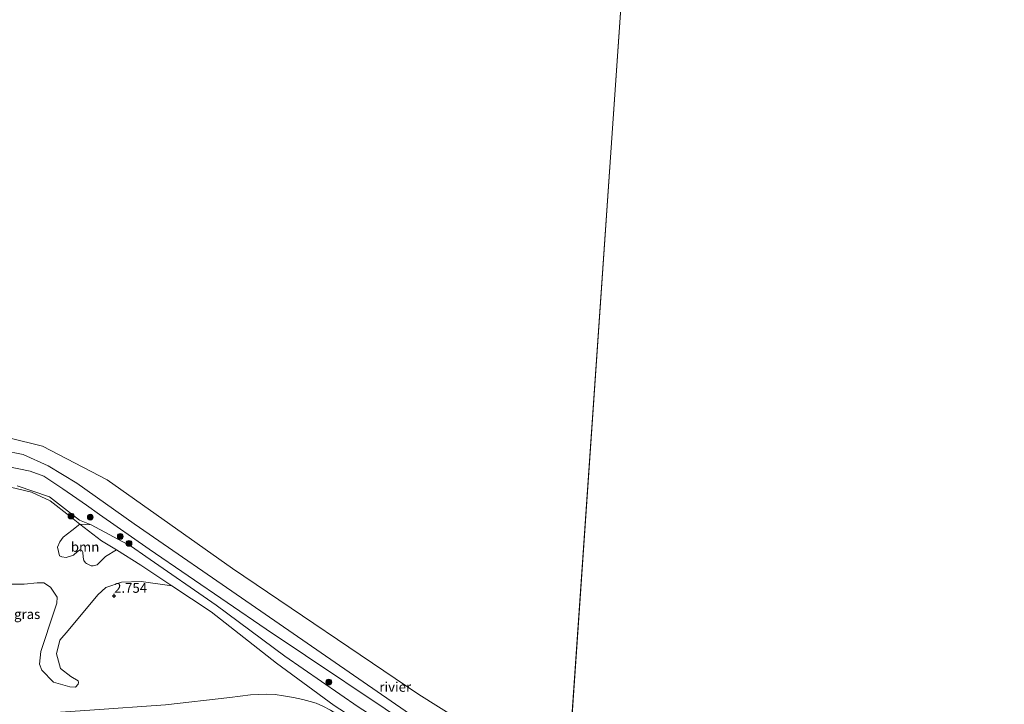
# Model space of a CAD drawing. Units: metres. Extents: x 109991 to 120011, y 424998 to 427506.
# Drawn here: x 111624 to 111877, y 425559 to 425736 of the extents above; entities that cross this region are included whole.
import ezdxf
from ezdxf.enums import TextEntityAlignment as Align

# ---------------------------------------------------------------- set-up
doc = ezdxf.new("R2010")
doc.units = ezdxf.units.M
doc.layers.get('0').update_dxf_attribs({"lineweight": 25})
for name, color, linetype, lineweight in [('B-ME-GR-BOMENSTRUIKEN-GV-B6', 93, 'Continuous', 18), ('B-ME-GR-BOOM-GV-B6', 93, 'Continuous', 18), ('B-ME-GR-BOOM-S-B1', 93, 'Continuous', 18), ('B-ME-GW-HOOGTEPUNT-S-B1', 10, 'Continuous', 25), ('B-ME-GW-KRUINLIJN-L-B1', 93, 'Continuous', 18), ('B-ME-GW-TEENLIJN-L-B1', 93, 'Continuous', 18), ('B-ME-IE-GRASLAND-GV-B6', 93, 'Continuous', 18), ('B-ME-IE-HULPGEOMETRIE-L-B1', 53, 'Continuous', 18), ('B-ME-OB-BEKLEDING-GV-B6', 253, 'Continuous', 18), ('B-ME-OB-WATERLIJN-L-B1', 133, 'OB-WATERLIJN', 18), ('B-ME-OG-WATER-GV-B6', 153, 'Continuous', 18), ('B-ME-VH-VERH_SOORT-HALF_VERHARDING-GV-B6', 8, 'IE-TERREINAFSCHEIDING-NATUURLIJK-HOUTWAL', 18)]:
    doc.layers.add(name, color=color, linetype=linetype, lineweight=lineweight)
doc.styles.add('NLCS-ISO', font='NLCS-ISO.TTF')
doc.linetypes.add('IE-TERREINAFSCHEIDING-NATUURLIJK-HOUTWAL', pattern='A,7,-1.5,[67,NLCS.SHX,S=0.75,R=45,X=0,Y=0],-1.5,7,-1.5,[70,NLCS.SHX,S=0.75,R=0,X=0,Y=0],-1.5', length=20)
doc.linetypes.add('OB-WATERLIJN', pattern='A,10,[32,NLCS.SHX,S=2,R=0,X=0,Y=0],-12', length=22)

# ---------------------------------------------------------------- blocks, each defined once
blk = doc.blocks.new('boom')
blk.add_hatch(color=256).paths.add_polyline_path([(-0.75, 0, 1), (0.75, 0, 1)])
blk.add_circle((0, 0), 0.75)
blk = doc.blocks.new('hoogtepunt')
for p, q in [((-0.5, 0), (0.5, 0)), ((0, 0.5), (0, -0.5))]:
    blk.add_line(p, q)

msp = doc.modelspace()

# ---------------------------------------------------------------- linework, layer by layer
at = {"layer": 'B-ME-GR-BOMENSTRUIKEN-GV-B6'}
for points in [[(111642.13, 425605.46, 1.76), (111652.5, 425599.87, 1.45), (111656.15, 425597.32, 1.53), (111674.34, 425584.79, 1.45), (111691.99, 425571.6, 1.42), (111710.92, 425558.54, 1.45), (111731.1, 425545.57, 1.34), (111752.39, 425531.83, 1.38), (111779.09, 425514.55, 1.37), (111818.01, 425490.52, 1.39), (111815.38, 425488.4, 2.72), (111774.64, 425513.72, 2.75), (111752.04, 425528.43, 2.76), (111730.67, 425541.85, 2.76), (111715.74, 425551.76, 2.72), (111704.74, 425558.95, 2.68), (111689.83, 425569.86, 2.47), (111673.02, 425583.05, 2.26), (111662.89, 425589.73, 2.4), (111654.86, 425595.11, 2.33), (111648.66, 425598.98, 2.4), (111644.74, 425601.38, 2.5), (111639.18, 425605.67, 2.53), (111642.13, 425605.46, 1.76)], [(111621.66, 425590.16, 2.78), (111624.81, 425590.2, 2.71), (111628.14, 425590.49, 2.7), (111629.91, 425590.48, 2.7), (111631.65, 425589.39, 2.71), (111633.29, 425586.8, 2.75), (111633.2, 425585.31, 2.74), (111632.59, 425583.22, 2.73), (111629.15, 425572.82, 2.78), (111628.78, 425569.6, 2.71), (111629.34, 425568.01, 2.71), (111632.41, 425564.92, 2.73), (111636.59, 425563.71, 2.73), (111638.08, 425563.61, 2.73), (111638.76, 425564.45, 2.71), (111638.83, 425564.86, 2.7), (111638.76, 425565.28, 2.66), (111636.88, 425566.39, 2.62), (111634.2, 425568.46, 2.67), (111633.16, 425572.19, 2.73), (111634, 425575.75, 2.75), (111636.18, 425578.27, 2.77), (111643.79, 425587.45, 2.75), (111645.87, 425589.31, 2.78), (111649.92, 425590.72, 2.78), (111655, 425590.86, 2.73), (111662.89, 425589.73, 2.4)], [(111662.89, 425589.73, 2.4), (111673.02, 425583.05, 2.26), (111689.83, 425569.86, 2.47), (111704.74, 425558.95, 2.68)], [(111701.82, 425558.76, 2.77), (111700.09, 425559.53, 2.79), (111698.55, 425559.98, 2.78), (111696.66, 425560.49, 2.78), (111694.21, 425560.95, 2.78), (111691.69, 425561.44, 2.78), (111689.54, 425561.75, 2.77), (111687.27, 425561.82, 2.77), (111685.27, 425561.79, 2.74), (111683.18, 425561.7, 2.72), (111677.86, 425560.98, 2.68), (111661.24, 425559.05, 2.7)]]:
    msp.add_polyline3d(points, dxfattribs=at)
at = {"layer": 'B-ME-GR-BOOM-GV-B6'}
msp.add_polyline3d([(111648.66, 425598.98, 2.4), (111645.78, 425597.3, 2.51), (111645.04, 425596.53, 2.53), (111643.6, 425595.19, 2.55), (111642.6, 425594.94, 2.58), (111642.12, 425594.94, 2.57), (111640.91, 425595.48, 2.59), (111640.59, 425595.67, 2.6), (111640.21, 425596.27, 2.61), (111640.07, 425597.12, 2.58), (111639.94, 425598.44, 2.57), (111639.79, 425598.8, 2.55), (111639.22, 425599.03, 2.57), (111638.6, 425598.58, 2.59), (111637.56, 425597.65, 2.63), (111635.69, 425597.06, 2.61), (111634.54, 425597.18, 2.63), (111633.91, 425597.48, 2.65), (111633.44, 425599.68, 2.69), (111634, 425601.09, 2.69), (111634.87, 425602.25, 2.7), (111637.07, 425604.02, 2.67), (111639.18, 425605.67, 2.53), (111644.74, 425601.38, 2.5), (111648.66, 425598.98, 2.4)], dxfattribs=at)
at = {"layer": 'B-ME-GW-KRUINLIJN-L-B1'}
for p, q in [((111636.57, 425607.73, 2.59), (111639.18, 425605.67, 2.53)), ((111648.66, 425598.98, 2.4), (111654.86, 425595.11, 2.33))]:
    msp.add_line(p, q, dxfattribs=at)
for points in [[(111588.36, 425549.04, 2.82), (111588.3, 425558.18, 2.54), (111588.35, 425569.39, 2.54), (111589.33, 425585.1, 2.54), (111590.29, 425595.11, 2.57), (111591.23, 425598.23, 2.57), (111592.75, 425601.76, 2.58), (111594.94, 425605.8, 2.57), (111597.89, 425609.37, 2.57), (111601.67, 425612.23, 2.59), (111605.31, 425614.08, 2.62), (111609.2, 425614.95, 2.58), (111613.79, 425615.86, 2.6), (111619.49, 425615.59, 2.62), (111626.75, 425613.84, 2.61), (111631.52, 425611.63, 2.61), (111636.57, 425607.73, 2.59)], [(111639.18, 425605.67, 2.53), (111644.74, 425601.38, 2.5), (111648.66, 425598.98, 2.4)], [(111654.86, 425595.11, 2.33), (111662.89, 425589.73, 2.4), (111673.02, 425583.05, 2.26), (111689.83, 425569.86, 2.47), (111704.74, 425558.95, 2.68), (111715.74, 425551.76, 2.72), (111730.67, 425541.85, 2.76), (111752.04, 425528.43, 2.76), (111774.64, 425513.72, 2.75), (111815.38, 425488.4, 2.72)]]:
    msp.add_polyline3d(points, dxfattribs=at)
at = {"layer": 'B-ME-GW-TEENLIJN-L-B1'}
for points in [[(111657.06, 425599.16, 0.66), (111644.28, 425608.15, 0.67), (111640.88, 425610.57, 0.67), (111634.82, 425614.78, 0.67), (111629.88, 425617.99, 0.67), (111626.35, 425619.29, 0.7), (111620.1, 425620.59, 0.71)], [(111820.67, 425493, 0.34), (111801.39, 425504.96, 0.29), (111763.36, 425528.97, 0.35), (111728.02, 425551.24, 0.4), (111687.19, 425578.55, 0.48), (111657.06, 425599.16, 0.66)]]:
    msp.add_polyline3d(points, dxfattribs=at)
at = {"layer": 'B-ME-IE-GRASLAND-GV-B6'}
for points in [[(111619.49, 425615.59, 2.62), (111626.75, 425613.84, 2.61), (111631.52, 425611.63, 2.61), (111636.57, 425607.73, 2.59)], [(111642.13, 425605.46, 1.76), (111639.18, 425605.67, 2.53), (111636.57, 425607.73, 2.59), (111631.52, 425611.63, 2.61), (111626.75, 425613.84, 2.61), (111619.49, 425615.59, 2.62)], [(111623.02, 425615.54, 2.17), (111631.38, 425612.7, 2.17), (111639.1, 425606.66, 2.19), (111642.13, 425605.46, 1.76)], [(111636.57, 425607.73, 2.59), (111639.18, 425605.67, 2.53), (111637.07, 425604.02, 2.67), (111634.87, 425602.25, 2.7), (111634, 425601.09, 2.69), (111633.44, 425599.68, 2.69), (111633.91, 425597.48, 2.65), (111634.54, 425597.18, 2.63), (111635.69, 425597.06, 2.61), (111637.56, 425597.65, 2.63), (111638.6, 425598.58, 2.59), (111639.22, 425599.03, 2.57), (111639.79, 425598.8, 2.55), (111639.94, 425598.44, 2.57), (111640.07, 425597.12, 2.58), (111640.21, 425596.27, 2.61), (111640.59, 425595.67, 2.6), (111640.91, 425595.48, 2.59), (111642.12, 425594.94, 2.57), (111642.6, 425594.94, 2.58), (111643.6, 425595.19, 2.55), (111645.04, 425596.53, 2.53), (111645.78, 425597.3, 2.51), (111648.66, 425598.98, 2.4), (111654.86, 425595.11, 2.33), (111662.89, 425589.73, 2.4), (111655, 425590.86, 2.73), (111649.92, 425590.72, 2.78), (111645.87, 425589.31, 2.78), (111643.79, 425587.45, 2.75), (111636.18, 425578.27, 2.77), (111634, 425575.75, 2.75), (111633.16, 425572.19, 2.73), (111634.2, 425568.46, 2.67), (111636.88, 425566.39, 2.62), (111638.76, 425565.28, 2.66), (111638.83, 425564.86, 2.7), (111638.76, 425564.45, 2.71), (111638.08, 425563.61, 2.73), (111636.59, 425563.71, 2.73), (111632.41, 425564.92, 2.73), (111629.34, 425568.01, 2.71), (111628.78, 425569.6, 2.71), (111629.15, 425572.82, 2.78), (111632.59, 425583.22, 2.73), (111633.2, 425585.31, 2.74), (111633.29, 425586.8, 2.75), (111631.65, 425589.39, 2.71), (111629.91, 425590.48, 2.7), (111628.14, 425590.49, 2.7), (111624.81, 425590.2, 2.71), (111621.66, 425590.16, 2.78)]]:
    msp.add_polyline3d(points, dxfattribs=at)
at = {"layer": 'B-ME-IE-HULPGEOMETRIE-L-B1'}
for p, q in [((111784.43, 425822.89, 0.05), (111776.38, 425706.39, 0.05)), ((111776.38, 425706.39, 0.05), (111764.73, 425537.81, 0.05))]:
    msp.add_line(p, q, dxfattribs=at)
msp.add_polyline3d([(111290.32, 425840.22, 0.05), (111329, 425818.74, 0.05), (111367.03, 425799.12, 0.05), (111387.48, 425788.62, 0.05), (111414.19, 425773.55, 0.05), (111445.63, 425755.04, 0.05), (111466.01, 425741.2, 0.05), (111485.07, 425722.94, 0.05), (111519.43, 425696.64, 0.05), (111571.19, 425659.71, 0.05), (111612.15, 425630.02, 0.05), (111629.53, 425625.69, 0.05), (111646.22, 425617.09, 0.05), (111678.52, 425594.19, 0.05), (111726.55, 425561.77, 0.05), (111764.73, 425537.81, 0.05), (111827.89, 425500.52, 0.05)], dxfattribs=at)
at = {"layer": 'B-ME-OB-BEKLEDING-GV-B6'}
for points in [[(111619.52, 425624.63, 0.05), (111624.59, 425623.58, 0.05), (111631.02, 425620.66, 0.05), (111638.39, 425616.16, 0.05), (111653.13, 425605.72, 0.05), (111683.36, 425584.97, 0.05), (111726.63, 425555.02, 0.05), (111783.34, 425518.4, 0.05), (111822.19, 425494.82, 0.05), (111820.67, 425493, 0.34), (111801.39, 425504.96, 0.29), (111763.36, 425528.97, 0.35), (111728.02, 425551.24, 0.4), (111687.19, 425578.55, 0.48), (111657.06, 425599.16, 0.66), (111644.28, 425608.15, 0.67), (111640.88, 425610.57, 0.67), (111634.82, 425614.78, 0.67), (111629.88, 425617.99, 0.67), (111626.35, 425619.29, 0.7), (111620.1, 425620.59, 0.71)], [(111620.1, 425620.59, 0.71), (111626.35, 425619.29, 0.7), (111629.88, 425617.99, 0.67), (111634.82, 425614.78, 0.67), (111640.88, 425610.57, 0.67), (111644.28, 425608.15, 0.67), (111657.06, 425599.16, 0.66)], [(111657.06, 425599.16, 0.66), (111687.19, 425578.55, 0.48), (111728.02, 425551.24, 0.4), (111763.36, 425528.97, 0.35), (111801.39, 425504.96, 0.29), (111820.67, 425493, 0.34), (111820.37, 425492.64, 0.75), (111818.01, 425490.52, 1.39), (111779.09, 425514.55, 1.37), (111752.39, 425531.83, 1.38), (111731.1, 425545.57, 1.34), (111710.92, 425558.54, 1.45), (111691.99, 425571.6, 1.42), (111674.34, 425584.79, 1.45), (111656.15, 425597.32, 1.53), (111652.5, 425599.87, 1.45), (111642.13, 425605.46, 1.76), (111639.1, 425606.66, 2.19), (111631.38, 425612.7, 2.17), (111623.02, 425615.54, 2.17)]]:
    msp.add_polyline3d(points, dxfattribs=at)
at = {"layer": 'B-ME-OB-WATERLIJN-L-B1'}
msp.add_polyline3d([(111619.52, 425624.63, 0.05), (111624.59, 425623.58, 0.05), (111631.02, 425620.66, 0.05), (111638.39, 425616.16, 0.05), (111653.13, 425605.72, 0.05), (111683.36, 425584.97, 0.05), (111726.63, 425555.02, 0.05), (111783.34, 425518.4, 0.05), (111822.19, 425494.82, 0.05)], dxfattribs=at)
at = {"layer": 'B-ME-OG-WATER-GV-B6'}
for points in [[(111613.57, 425948.97, 0.05), (111631.89, 425950.5, 0.05), (111727.61, 425905.45, 0.05), (111732.61, 425893.37, 0.05), (111756.72, 425859.27, 0.05), (111784.43, 425822.89, 0.05), (111776.38, 425706.39, 0.05), (111764.73, 425537.81, 0.05), (111726.55, 425561.77, 0.05), (111678.52, 425594.19, 0.05), (111646.22, 425617.09, 0.05), (111629.53, 425625.69, 0.05), (111612.15, 425630.02, 0.05)], [(112276.91, 425288.82, 0.11), (112212.32, 425308.75, 0.11), (112158.45, 425327.2, 0.11), (112112.55, 425353.14, 0.11), (112062.25, 425376.71, 0.11), (111998, 425405.68, 0.11), (111944.86, 425431.63, 0.11), (111887.41, 425463.67, 0.11), (111827.89, 425500.52, 0.05), (111764.73, 425537.81, 0.05), (111776.38, 425706.39, 0.05), (111784.43, 425822.89, 0.05), (111844.45, 425776.9, 0.05), (111885.11, 425739.86, 0.05), (111927.94, 425711.66, 0.05), (111971.08, 425684.57, 0.05)], [(111764.73, 425537.81, 0.05), (111827.89, 425500.52, 0.05), (111822.19, 425494.82, 0.05), (111783.34, 425518.4, 0.05), (111726.63, 425555.02, 0.05), (111683.36, 425584.97, 0.05), (111653.13, 425605.72, 0.05), (111638.39, 425616.16, 0.05), (111631.02, 425620.66, 0.05), (111624.59, 425623.58, 0.05), (111619.52, 425624.63, 0.05), (111612.15, 425630.02, 0.05), (111629.53, 425625.69, 0.05), (111646.22, 425617.09, 0.05), (111678.52, 425594.19, 0.05), (111726.55, 425561.77, 0.05), (111764.73, 425537.81, 0.05)]]:
    msp.add_polyline3d(points, dxfattribs=at)
at = {"layer": 'B-ME-VH-VERH_SOORT-HALF_VERHARDING-GV-B6'}
msp.add_polyline3d([(111620.75, 425556.41, 2.8), (111626.59, 425556.71, 2.87), (111641.72, 425557.68, 2.76), (111661.24, 425559.05, 2.7), (111677.86, 425560.98, 2.68), (111683.18, 425561.7, 2.72), (111685.27, 425561.79, 2.74), (111687.27, 425561.82, 2.77), (111689.54, 425561.75, 2.77), (111691.69, 425561.44, 2.78), (111694.21, 425560.95, 2.78), (111696.66, 425560.49, 2.78), (111698.55, 425559.98, 2.78), (111700.09, 425559.53, 2.79), (111701.82, 425558.76, 2.77), (111703.78, 425557.69, 2.77), (111706.09, 425556.21, 2.76), (111721.29, 425546.33, 2.78), (111735.03, 425537.45, 2.78), (111751.3, 425526.95, 2.77), (111769.42, 425515.41, 2.81), (111782.27, 425507.25, 2.83), (111796.2, 425498.75, 2.78), (111813.89, 425487.5, 2.79)], dxfattribs=at)

# ---------------------------------------------------------------- block references
at = {"layer": 'B-ME-GR-BOOM-S-B1', "rotation": 90}
for p in [(111636.89, 425607.73, 2.39), (111641.86, 425607.44, 1.29), (111649.6, 425602.49, 1.2), (111651.84, 425600.69, 1.12), (111703.33, 425564.96, 1.06)]:
    msp.add_blockref('boom', p, dxfattribs=at)
at = {"layer": 'B-ME-GW-HOOGTEPUNT-S-B1', "rotation": 90}
msp.add_blockref('hoogtepunt', (111647.99, 425587.17, 2.75), dxfattribs=at)
msp.add_blockref('hoogtepunt', (111647.99, 425587.17, 2.75), dxfattribs=at)

# ---------------------------------------------------------------- texts
at = {"layer": 'B-ME-GR-BOOM-GV-B6', "ltscale": 0.2, "style": 'NLCS-ISO'}
msp.add_text('bmn', height=2.5, dxfattribs=at).set_placement((111640.52, 425599.77), align=Align.MIDDLE_CENTER)
at = {"layer": 'B-ME-GW-HOOGTEPUNT-S-B1', "ltscale": 0.2, "style": 'NLCS-ISO'}
msp.add_text('2.754', height=2.5, dxfattribs=at).set_placement((111647.99, 425587.17, 2.75), align=Align.BOTTOM_LEFT)
msp.add_text('2.754', height=2.5, dxfattribs=at).set_placement((111647.99, 425587.17, 2.75), align=Align.BOTTOM_LEFT)
at = {"layer": 'B-ME-IE-GRASLAND-GV-B6', "ltscale": 0.2, "style": 'NLCS-ISO'}
msp.add_text('gras', height=2.5, dxfattribs=at).set_placement((111625.6, 425582.45), align=Align.MIDDLE_CENTER)
at = {"layer": 'B-ME-OG-WATER-GV-B6', "ltscale": 0.2, "style": 'NLCS-ISO'}
msp.add_text('rivier', height=2.5, dxfattribs=at).set_placement((111720.46, 425563.7), align=Align.MIDDLE_CENTER)

doc.saveas('drawing.dxf')
